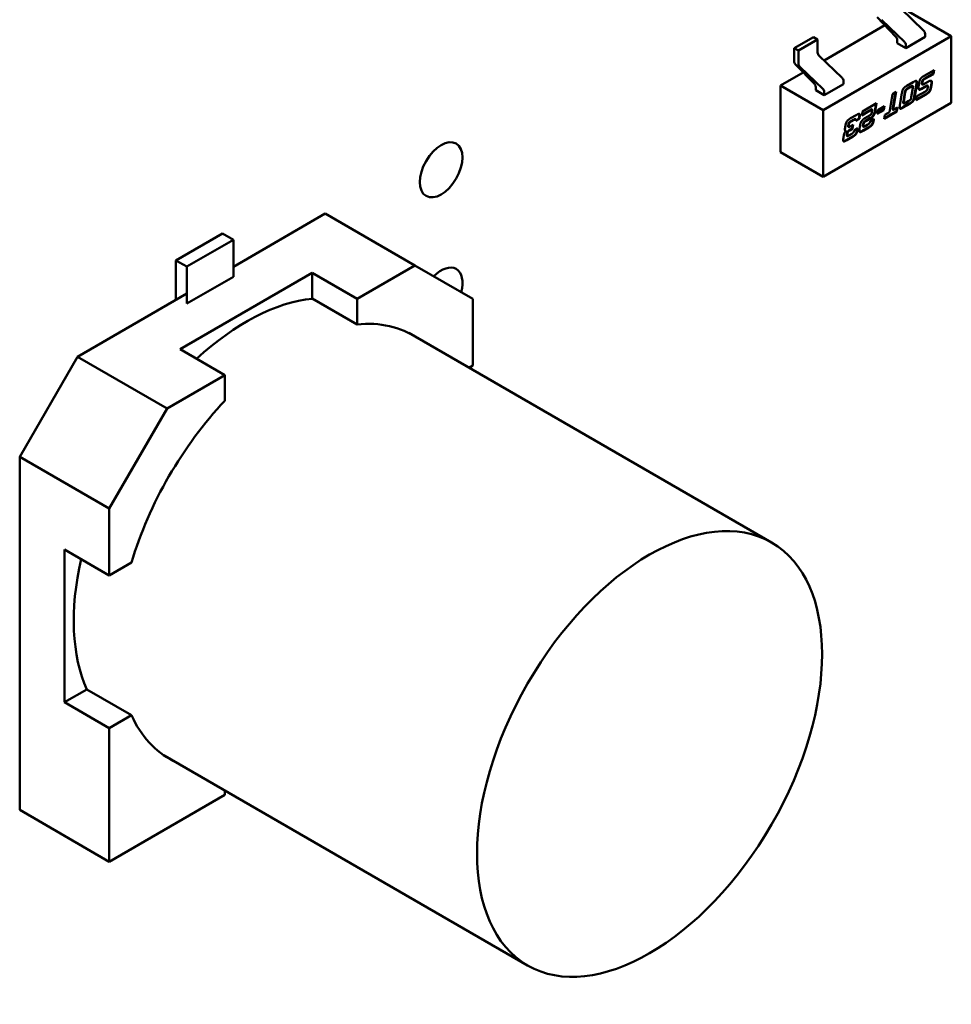
# Model space of a CAD drawing. Units: inches. Extents: x 2 to 108, y 1 to 84.
# Drawn here: x 15 to 16, y 22 to 22 of the extents above; entities that cross this region are included whole.
import ezdxf

# ---------------------------------------------------------------- set-up
doc = ezdxf.new("R2010")
doc.units = ezdxf.units.IN
doc.header["$LTSCALE"] = 5
doc.header["$MEASUREMENT"] = 0
doc.layers.add('Visible (ANSI)', color=7, linetype='Continuous', lineweight=50)

msp = doc.modelspace()

# ---------------------------------------------------------------- linework, layer by layer
at = {"layer": 'Visible (ANSI)'}
for p, q in [((15.93163, 22.36466), (15.91294, 22.38258)), ((15.91941, 22.38011), (15.9542, 22.36002)), ((15.85052, 22.34033), (15.90009, 22.36896)), ((15.90911, 22.35963), (15.89371, 22.37555)), ((15.91597, 22.35562), (15.89728, 22.37354)), ((15.93283, 22.3595), (15.93283, 22.36207)), ((15.8418, 22.35941), (15.82615, 22.35037)), ((15.84528, 22.35741), (15.82963, 22.34836)), ((15.8418, 22.35941), (15.84528, 22.35741)), ((15.84528, 22.3468), (15.84528, 22.35741)), ((15.84981, 22.29974), (15.9542, 22.36002)), ((15.91021, 22.35448), (15.91021, 22.35713)), ((15.91717, 22.35046), (15.91021, 22.35448)), ((15.93283, 22.3595), (15.91717, 22.35046)), ((15.91717, 22.35046), (15.91717, 22.35303)), ((15.9542, 22.36002), (15.9542, 22.30577)), ((15.82615, 22.35037), (15.82615, 22.33968)), ((15.82615, 22.35037), (15.82963, 22.34836)), ((15.82963, 22.34836), (15.82963, 22.33776)), ((15.84264, 22.32126), (15.82725, 22.33718)), ((15.86517, 22.32629), (15.84648, 22.34421)), ((15.81501, 22.31983), (15.83363, 22.33058)), ((15.84951, 22.31725), (15.83082, 22.33516)), ((15.93205, 22.32786), (15.94011, 22.33252)), ((15.93226, 22.3255), (15.93921, 22.32951)), ((15.93956, 22.32931), (15.93261, 22.3253)), ((15.93921, 22.32951), (15.93969, 22.33227)), ((15.93956, 22.32931), (15.93921, 22.32951)), ((15.94011, 22.33252), (15.93956, 22.32931)), ((15.86636, 22.32113), (15.8507, 22.31209)), ((15.86636, 22.32113), (15.86636, 22.32369)), ((15.91807, 22.31979), (15.92324, 22.32278)), ((15.92402, 22.31095), (15.92572, 22.32119)), ((15.92607, 22.32099), (15.92437, 22.31075)), ((15.92747, 22.31912), (15.92797, 22.32209)), ((15.93029, 22.32229), (15.93035, 22.32271)), ((15.93069, 22.32067), (15.93034, 22.32087)), ((15.9307, 22.32251), (15.93035, 22.32271)), ((15.9307, 22.32251), (15.93063, 22.32209)), ((15.93135, 22.32082), (15.93558, 22.32326)), ((15.9374, 22.31863), (15.938, 22.32217)), ((15.93834, 22.32197), (15.93775, 22.31842)), ((15.93834, 22.32197), (15.938, 22.32217)), ((15.81501, 22.31983), (15.84981, 22.29974)), ((15.81501, 22.26559), (15.81501, 22.31983)), ((15.84374, 22.3161), (15.84374, 22.31876)), ((15.8507, 22.31209), (15.84374, 22.3161)), ((15.8507, 22.31209), (15.8507, 22.31465)), ((15.90378, 22.29829), (15.90623, 22.31295)), ((15.90623, 22.31295), (15.90921, 22.31468)), ((15.90642, 22.30022), (15.90879, 22.31443)), ((15.90921, 22.31468), (15.90677, 22.30002)), ((15.91228, 22.30377), (15.91401, 22.31402)), ((15.91638, 22.31464), (15.91512, 22.30697)), ((15.91673, 22.31444), (15.91546, 22.30677)), ((15.92124, 22.31913), (15.9183, 22.31744)), ((15.92158, 22.31893), (15.91864, 22.31723)), ((15.92161, 22.31032), (15.92289, 22.318)), ((15.92249, 22.31938), (15.92215, 22.31958)), ((15.92284, 22.31938), (15.92249, 22.31958)), ((15.92569, 22.30844), (15.93334, 22.31286)), ((15.92615, 22.31121), (15.93307, 22.3152)), ((15.92936, 22.31719), (15.93342, 22.31953)), ((15.93377, 22.31933), (15.92971, 22.31699)), ((15.93466, 22.31979), (15.93431, 22.31999)), ((15.935, 22.31978), (15.93466, 22.31998)), ((15.93499, 22.31799), (15.93505, 22.31839)), ((15.9542, 22.30577), (15.84981, 22.2455)), ((15.8818, 22.29885), (15.89331, 22.30549)), ((15.89182, 22.29893), (15.89288, 22.30525)), ((15.89331, 22.30549), (15.89217, 22.29873)), ((15.91476, 22.30219), (15.91993, 22.30517)), ((15.92028, 22.30497), (15.91511, 22.30198)), ((15.91546, 22.30677), (15.91512, 22.30697)), ((15.91549, 22.30539), (15.91514, 22.30559)), ((15.91675, 22.30583), (15.91969, 22.30753)), ((15.93368, 22.31266), (15.92562, 22.308)), ((15.92562, 22.308), (15.92615, 22.31121)), ((15.84981, 22.2455), (15.84981, 22.29974)), ((15.88982, 22.30059), (15.88125, 22.29565)), ((15.88125, 22.29565), (15.8818, 22.29885)), ((15.88133, 22.29609), (15.88947, 22.30079)), ((15.88942, 22.2983), (15.88982, 22.30059)), ((15.88982, 22.30059), (15.88947, 22.30079)), ((15.89369, 22.29676), (15.89424, 22.3)), ((15.89912, 22.29989), (15.89369, 22.29676)), ((15.89377, 22.29721), (15.89877, 22.3001)), ((15.89424, 22.3), (15.89966, 22.30313)), ((15.89877, 22.3001), (15.89924, 22.30289)), ((15.89912, 22.29989), (15.89877, 22.3001)), ((15.89966, 22.30313), (15.89912, 22.29989)), ((15.90977, 22.29885), (15.89941, 22.29287)), ((15.89948, 22.29331), (15.90942, 22.29905)), ((15.89993, 22.29607), (15.90378, 22.29829)), ((15.90677, 22.30002), (15.90642, 22.30022)), ((15.90677, 22.30002), (15.9103, 22.30205)), ((15.90942, 22.29905), (15.90988, 22.30181)), ((15.90977, 22.29885), (15.90942, 22.29905)), ((15.9103, 22.30205), (15.90977, 22.29885)), ((15.87208, 22.29324), (15.87668, 22.29589)), ((15.87229, 22.29088), (15.87467, 22.29225)), ((15.87502, 22.29205), (15.87264, 22.29067)), ((15.87626, 22.29249), (15.87591, 22.29269)), ((15.87929, 22.29283), (15.87631, 22.2911)), ((15.87637, 22.29155), (15.87894, 22.29303)), ((15.87894, 22.29303), (15.87914, 22.29429)), ((15.87929, 22.29283), (15.87894, 22.29303)), ((15.87949, 22.29409), (15.87914, 22.29429)), ((15.87949, 22.29409), (15.87929, 22.29283)), ((15.8833, 22.28996), (15.88296, 22.29017)), ((15.88387, 22.29341), (15.8881, 22.29585)), ((15.88426, 22.29115), (15.88832, 22.29349)), ((15.88867, 22.29329), (15.88461, 22.29095)), ((15.88821, 22.29098), (15.89117, 22.29269)), ((15.8906, 22.2916), (15.89074, 22.29245)), ((15.89117, 22.29269), (15.89095, 22.2914)), ((15.89941, 22.29287), (15.89993, 22.29607)), ((15.86751, 22.28449), (15.86798, 22.28745)), ((15.86831, 22.28299), (15.86796, 22.28319)), ((15.87032, 22.28767), (15.87039, 22.28809)), ((15.87072, 22.28605), (15.87037, 22.28625)), ((15.87073, 22.28789), (15.87067, 22.28747)), ((15.87108, 22.28354), (15.87346, 22.28491)), ((15.87138, 22.2862), (15.87432, 22.28789)), ((15.8738, 22.28471), (15.87142, 22.28333)), ((15.87346, 22.28491), (15.8739, 22.28765)), ((15.8738, 22.28471), (15.87346, 22.28491)), ((15.87432, 22.28789), (15.8738, 22.28471)), ((15.87502, 22.28337), (15.87798, 22.28508)), ((15.87744, 22.284), (15.87757, 22.28484)), ((15.87779, 22.2838), (15.87744, 22.284)), ((15.87798, 22.28508), (15.87779, 22.2838)), ((15.87944, 22.28476), (15.88003, 22.28831)), ((15.88194, 22.28318), (15.88653, 22.28583)), ((15.88228, 22.28796), (15.88236, 22.28837)), ((15.88262, 22.28776), (15.88228, 22.28796)), ((15.88688, 22.28563), (15.88228, 22.28298)), ((15.88267, 22.28637), (15.88232, 22.28657)), ((15.88271, 22.28817), (15.88236, 22.28837)), ((15.88271, 22.28817), (15.88262, 22.28776)), ((15.88394, 22.28684), (15.88631, 22.2882)), ((15.86628, 22.27716), (15.86676, 22.28011)), ((15.86875, 22.27557), (15.87335, 22.27822)), ((15.86909, 22.28035), (15.86916, 22.28074)), ((15.87369, 22.27802), (15.8691, 22.27537)), ((15.86949, 22.27875), (15.86914, 22.27895)), ((15.8695, 22.28054), (15.86944, 22.28015)), ((15.87073, 22.27921), (15.8731, 22.28058)), ((15.81501, 22.26559), (15.84981, 22.2455)), ((15.36931, 22.17242), (15.4442, 22.21566)), ((15.5172, 22.17351), (15.4442, 22.21566)), ((15.4442, 22.21566), (15.5172, 22.17351)), ((15.36047, 22.1995), (15.32247, 22.17757)), ((15.32247, 22.17757), (15.36047, 22.1995)), ((15.33131, 22.17246), (15.36931, 22.1944)), ((15.36931, 22.1944), (15.33131, 22.17246)), ((15.36931, 22.1944), (15.36047, 22.1995)), ((15.36047, 22.1995), (15.36931, 22.1944)), ((15.36931, 22.16427), (15.36931, 22.1944)), ((15.36931, 22.1944), (15.36931, 22.16427)), ((15.32247, 22.17757), (15.32247, 22.14538)), ((15.33131, 22.17246), (15.32247, 22.17757)), ((15.33131, 22.14233), (15.33131, 22.17246)), ((15.5172, 22.17351), (15.47009, 22.1463)), ((15.47009, 22.1463), (15.5172, 22.17351)), ((15.56429, 22.14632), (15.5172, 22.17351)), ((15.5172, 22.17351), (15.56429, 22.14632)), ((15.32592, 22.10522), (15.43358, 22.16738)), ((15.43358, 22.16738), (15.32592, 22.10522)), ((15.36931, 22.16427), (15.33131, 22.14233)), ((15.43358, 22.16738), (15.43358, 22.14648)), ((15.43358, 22.14648), (15.43358, 22.16738)), ((15.43358, 22.16738), (15.47009, 22.1463)), ((15.47009, 22.1463), (15.43358, 22.16738)), ((15.2423, 22.09909), (15.33131, 22.15048)), ((15.47009, 22.12541), (15.43358, 22.14648)), ((15.47009, 22.12541), (15.43358, 22.14648)), ((15.47009, 22.1463), (15.47009, 22.12541)), ((15.47009, 22.12541), (15.47009, 22.1463)), ((15.56429, 22.14632), (15.56429, 22.09192)), ((15.56429, 22.09192), (15.56429, 22.14632)), ((15.51212, 22.11847), (15.80778, 21.94778)), ((15.36242, 22.08414), (15.32592, 22.10522)), ((15.32592, 22.10522), (15.36242, 22.08414)), ((15.19521, 22.01754), (15.2423, 22.09909)), ((15.3153, 22.05694), (15.2423, 22.09909)), ((15.2423, 22.09909), (15.3153, 22.05694)), ((15.56429, 22.09192), (15.5612, 22.09014)), ((15.36242, 22.08414), (15.3153, 22.05694)), ((15.3153, 22.05694), (15.36242, 22.08414)), ((15.36242, 22.06325), (15.36242, 22.08414)), ((15.36242, 22.08414), (15.36242, 22.06325)), ((15.26822, 21.97539), (15.3153, 22.05694)), ((15.3153, 22.05694), (15.26822, 21.97539)), ((15.19521, 21.73004), (15.19521, 22.01754)), ((15.19521, 22.01754), (15.26822, 21.97539)), ((15.26822, 21.97539), (15.19521, 22.01754)), ((15.26822, 21.92098), (15.26822, 21.97539)), ((15.26822, 21.97539), (15.26822, 21.92098)), ((15.23172, 21.81774), (15.23172, 21.94206)), ((15.23172, 21.94206), (15.23172, 21.81774)), ((15.26822, 21.92098), (15.23172, 21.94206)), ((15.23172, 21.94206), (15.26822, 21.92098)), ((15.28632, 21.93143), (15.26822, 21.92098)), ((15.26822, 21.92098), (15.28632, 21.93143)), ((15.23172, 21.81774), (15.24981, 21.82818)), ((15.24981, 21.82818), (15.23172, 21.81774)), ((15.24981, 21.82818), (15.28632, 21.80711)), ((15.24981, 21.82818), (15.28632, 21.80711)), ((15.26822, 21.79666), (15.23172, 21.81774)), ((15.23172, 21.81774), (15.26822, 21.79666)), ((15.28632, 21.80711), (15.26822, 21.79666)), ((15.28632, 21.80711), (15.26822, 21.79666)), ((15.26822, 21.79666), (15.26822, 21.68789)), ((15.26822, 21.79666), (15.26822, 21.68789)), ((15.31334, 21.77417), (15.609, 21.60348)), ((15.36242, 21.74227), (15.36242, 21.74584)), ((15.36242, 21.74227), (15.36242, 21.74584)), ((15.26822, 21.68789), (15.36242, 21.74227)), ((15.26822, 21.68789), (15.36242, 21.74227)), ((15.26822, 21.68789), (15.19521, 21.73004)), ((15.19521, 21.73004), (15.26822, 21.68789))]:
    msp.add_line(p, q, dxfattribs=at)
for centre, major_axis, start_param, end_param in [((15.93109, 22.36307), (-0.00123, 0.00213), 3.926991, 5.17885), ((15.90847, 22.35814), (-0.00123, 0.00213), 3.926991, 5.121157), ((15.91543, 22.35403), (0.00123, -0.00213), 0.785398, 2.037258), ((15.84702, 22.3458), (-0.00123, 0.00213), 0.785398, 2.037258), ((15.82789, 22.33868), (-0.00123, 0.00213), 0.785398, 1.979565), ((15.83137, 22.33676), (0.00123, -0.00213), 3.926991, 5.17885), ((15.842, 22.31976), (-0.00123, 0.00213), 3.926991, 5.121157), ((15.86462, 22.3247), (-0.00123, 0.00213), 3.926991, 5.17885), ((15.84896, 22.31566), (0.00123, -0.00213), 0.785398, 2.037258), ((15.53857, 22.14924), (0.0123, 0.02131), 5.145859, 7.420511), ((15.37982, 21.96532), (0.09939, 0.17215), 0.391102, 1.077097), ((15.41625, 21.94429), (0.09945, 0.17226), 6.247731, 6.67581), ((15.41625, 21.94429), (0.09945, 0.17226), 6.247731, 6.67581), ((15.41625, 21.94429), (-0.09945, -0.17226), 4.319765, 5.105013), ((15.37982, 21.96532), (-0.09939, -0.17215), 5.206088, 5.892084), ((15.41625, 21.94429), (-0.09945, -0.17226), 5.890561, 6.31864), ((15.41625, 21.94429), (-0.09945, -0.17226), 5.890561, 6.31864)]:
    msp.add_ellipse(centre, major_axis=major_axis, ratio=0.57735, start_param=start_param, end_param=end_param, dxfattribs=at)
for centre, major_axis in [((15.53857, 22.2513), (0.0123, 0.02131)), ((15.70839, 21.77563), (0.09939, 0.17215))]:
    msp.add_ellipse(centre, major_axis=major_axis, ratio=0.57735, dxfattribs=at)
for points in [[(15.92324, 22.32278), (15.92492, 22.32374), (15.92554, 22.32374)], [(15.92554, 22.32374), (15.92625, 22.32374), (15.92625, 22.32262)], [(15.9259, 22.32282), (15.9259, 22.32345), (15.92567, 22.32373)], [(15.92572, 22.32119), (15.9259, 22.32223), (15.9259, 22.32282)], [(15.92625, 22.32262), (15.92625, 22.32203), (15.92607, 22.32099)], [(15.92797, 22.32209), (15.92836, 22.32443), (15.92995, 22.32665), (15.93205, 22.32786)], [(15.93018, 22.3213), (15.93018, 22.3216), (15.93029, 22.32229)], [(15.93034, 22.32087), (15.93018, 22.32097), (15.93018, 22.3213)], [(15.93035, 22.32271), (15.93057, 22.32399), (15.93095, 22.32452)], [(15.93063, 22.32209), (15.93052, 22.32139), (15.93052, 22.3211)], [(15.93052, 22.3211), (15.93052, 22.32034), (15.93135, 22.32082)], [(15.9313, 22.32431), (15.93092, 22.32379), (15.9307, 22.32251)], [(15.93095, 22.32452), (15.93124, 22.32491), (15.93226, 22.3255)], [(15.93261, 22.3253), (15.93159, 22.32471), (15.9313, 22.32431)], [(15.93558, 22.32326), (15.93704, 22.32411), (15.93777, 22.32377)], [(15.93804, 22.32272), (15.93804, 22.32347), (15.93768, 22.32381)], [(15.93777, 22.32377), (15.93839, 22.3235), (15.93839, 22.32252)], [(15.938, 22.32217), (15.93804, 22.32246), (15.93804, 22.32272)], [(15.93839, 22.32252), (15.93839, 22.32226), (15.93834, 22.32197)], [(15.91401, 22.31402), (15.91438, 22.31635), (15.91599, 22.31859), (15.91807, 22.31979)], [(15.9183, 22.31744), (15.91728, 22.31685), (15.9166, 22.31592), (15.91638, 22.31464)], [(15.91864, 22.31723), (15.91762, 22.31665), (15.91694, 22.31572), (15.91673, 22.31444)], [(15.92215, 22.31958), (15.92194, 22.31954), (15.92124, 22.31913)], [(15.92249, 22.31938), (15.92229, 22.31934), (15.92158, 22.31893)], [(15.92249, 22.31958), (15.92237, 22.31965), (15.92215, 22.31958)], [(15.923, 22.31896), (15.923, 22.31955), (15.92249, 22.31938)], [(15.92289, 22.318), (15.923, 22.31867), (15.923, 22.31896)], [(15.92739, 22.31815), (15.92739, 22.31861), (15.92747, 22.31912)], [(15.92971, 22.31699), (15.92739, 22.31564), (15.92739, 22.31815)], [(15.92777, 22.31675), (15.92834, 22.3166), (15.92936, 22.31719)], [(15.93307, 22.3152), (15.93409, 22.31579), (15.9344, 22.3162)], [(15.93334, 22.31286), (15.9354, 22.31405), (15.93701, 22.31627), (15.9374, 22.31863)], [(15.93342, 22.31953), (15.93411, 22.31993), (15.93431, 22.31999)], [(15.93775, 22.31842), (15.93736, 22.31607), (15.93575, 22.31385), (15.93368, 22.31266)], [(15.93466, 22.31979), (15.93446, 22.31973), (15.93377, 22.31933)], [(15.93431, 22.31999), (15.93453, 22.32005), (15.93466, 22.31998)], [(15.9344, 22.3162), (15.93477, 22.3167), (15.93499, 22.31799)], [(15.93516, 22.31937), (15.93516, 22.31993), (15.93466, 22.31979)], [(15.93505, 22.31839), (15.93516, 22.31907), (15.93516, 22.31937)], [(15.91512, 22.30697), (15.91498, 22.30629), (15.91498, 22.30599)], [(15.91498, 22.30599), (15.91498, 22.30568), (15.91514, 22.30559)], [(15.91546, 22.30677), (15.91533, 22.30609), (15.91533, 22.30578)], [(15.91533, 22.30578), (15.91533, 22.30524), (15.91584, 22.30538)], [(15.91584, 22.30538), (15.91606, 22.30543), (15.91675, 22.30583)], [(15.91969, 22.30753), (15.92072, 22.30812), (15.92101, 22.30852)], [(15.91993, 22.30517), (15.92202, 22.30637), (15.92363, 22.30862), (15.92402, 22.31095)], [(15.92437, 22.31075), (15.92398, 22.30842), (15.92236, 22.30617), (15.92028, 22.30497)], [(15.92101, 22.30852), (15.92139, 22.30903), (15.92161, 22.31032)], [(15.87668, 22.29589), (15.87836, 22.29686), (15.87966, 22.29687), (15.87966, 22.29573)], [(15.87931, 22.29593), (15.87931, 22.29658), (15.8791, 22.29686)], [(15.8881, 22.29585), (15.88874, 22.29622), (15.88925, 22.29722), (15.88942, 22.2983)], [(15.891, 22.29644), (15.8916, 22.29764), (15.89182, 22.29893)], [(15.89217, 22.29873), (15.89195, 22.29744), (15.89134, 22.29624)], [(15.91211, 22.30214), (15.91211, 22.30274), (15.91228, 22.30377)], [(15.91511, 22.30198), (15.91343, 22.30102), (15.91211, 22.30103), (15.91211, 22.30214)], [(15.86798, 22.28745), (15.86837, 22.28979), (15.86999, 22.29203), (15.87208, 22.29324)], [(15.87039, 22.28809), (15.87059, 22.28936), (15.87127, 22.29029), (15.87229, 22.29088)], [(15.87264, 22.29067), (15.87162, 22.29009), (15.87094, 22.28916), (15.87073, 22.28789)], [(15.87641, 22.29204), (15.87641, 22.29252), (15.87582, 22.29251), (15.87502, 22.29205)], [(15.87631, 22.2911), (15.87641, 22.29175), (15.87641, 22.29204)], [(15.87914, 22.29429), (15.87931, 22.29533), (15.87931, 22.29593)], [(15.87966, 22.29573), (15.87966, 22.29513), (15.87949, 22.29409)], [(15.88003, 22.28831), (15.88025, 22.28956), (15.88112, 22.29087)], [(15.88112, 22.29087), (15.8822, 22.29244), (15.88387, 22.29341)], [(15.88236, 22.28837), (15.88256, 22.28966), (15.88296, 22.29017)], [(15.8833, 22.28996), (15.88291, 22.28946), (15.88271, 22.28817)], [(15.88296, 22.29017), (15.88324, 22.29056), (15.88426, 22.29115)], [(15.88461, 22.29095), (15.88359, 22.29036), (15.8833, 22.28996)], [(15.88631, 22.2882), (15.8879, 22.28912), (15.88821, 22.29098)], [(15.88832, 22.29349), (15.89001, 22.29447), (15.891, 22.29644)], [(15.89134, 22.29624), (15.89036, 22.29426), (15.88867, 22.29329)], [(15.88938, 22.28811), (15.89021, 22.28925), (15.8906, 22.2916)], [(15.89095, 22.2914), (15.89055, 22.28905), (15.88973, 22.28791)], [(15.86676, 22.28011), (15.86689, 22.28082), (15.8678, 22.28247), (15.86831, 22.28299)], [(15.86746, 22.28411), (15.86746, 22.28429), (15.86751, 22.28449)], [(15.86831, 22.28299), (15.86746, 22.28305), (15.86746, 22.28411)], [(15.86774, 22.28323), (15.86784, 22.2832), (15.86796, 22.28319)], [(15.86916, 22.28074), (15.86938, 22.28205), (15.87006, 22.28295), (15.87108, 22.28354)], [(15.87142, 22.28333), (15.8704, 22.28275), (15.86972, 22.28185), (15.8695, 22.28054)], [(15.87021, 22.28668), (15.87021, 22.28697), (15.87032, 22.28767)], [(15.87037, 22.28625), (15.87021, 22.28635), (15.87021, 22.28668)], [(15.87067, 22.28747), (15.87056, 22.28677), (15.87056, 22.28648)], [(15.87056, 22.28648), (15.87056, 22.28572), (15.87138, 22.2862)], [(15.8731, 22.28058), (15.8741, 22.28116), (15.87452, 22.28179)], [(15.87335, 22.27822), (15.87543, 22.27943), (15.87704, 22.28165), (15.87744, 22.284)], [(15.87779, 22.2838), (15.87739, 22.28145), (15.87578, 22.27922), (15.87369, 22.27802)], [(15.87452, 22.28179), (15.87485, 22.28231), (15.87502, 22.28337)], [(15.87928, 22.28313), (15.87928, 22.28371), (15.87944, 22.28476)], [(15.87997, 22.282), (15.87928, 22.282), (15.87928, 22.28313)], [(15.8795, 22.28221), (15.87956, 22.2822), (15.87962, 22.2822)], [(15.87962, 22.2822), (15.88024, 22.2822), (15.88194, 22.28318)], [(15.88228, 22.28298), (15.88058, 22.282), (15.87997, 22.282)], [(15.88217, 22.28696), (15.88217, 22.28727), (15.88228, 22.28796)], [(15.88232, 22.28657), (15.88217, 22.28666), (15.88217, 22.28696)], [(15.88262, 22.28776), (15.88251, 22.28706), (15.88251, 22.28676)], [(15.88251, 22.28676), (15.88251, 22.28622), (15.88302, 22.28636)], [(15.88302, 22.28636), (15.88324, 22.28643), (15.88394, 22.28684)], [(15.88653, 22.28583), (15.88862, 22.28704), (15.88938, 22.28811)], [(15.88973, 22.28791), (15.88896, 22.28684), (15.88688, 22.28563)], [(15.86612, 22.27553), (15.86612, 22.27614), (15.86628, 22.27716)], [(15.8691, 22.27537), (15.86742, 22.2744), (15.86612, 22.27441), (15.86612, 22.27553)], [(15.86898, 22.27935), (15.86898, 22.27965), (15.86909, 22.28035)], [(15.86914, 22.27895), (15.86898, 22.27905), (15.86898, 22.27935)], [(15.86944, 22.28015), (15.86933, 22.27945), (15.86933, 22.27915)], [(15.86933, 22.27915), (15.86933, 22.2786), (15.86983, 22.27874)], [(15.86983, 22.27874), (15.87003, 22.27881), (15.87073, 22.27921)]]:
    msp.add_open_spline(points, degree=2, dxfattribs=at)
for points, knots in [([(15.91232, 22.30123), (15.91237, 22.30123), (15.91309, 22.30122), (15.91476, 22.30219)], [0.922328, 0.922328, 0.922328, 1, 2, 2, 2]), ([(15.87467, 22.29225), (15.87547, 22.29271), (15.87585, 22.29272), (15.87591, 22.29269)], [0, 0, 0, 1, 1.269231, 1.269231, 1.269231]), ([(15.86633, 22.27461), (15.86637, 22.2746), (15.86707, 22.2746), (15.86875, 22.27557)], [0.928536, 0.928536, 0.928536, 1, 2, 2, 2])]:
    msp.add_open_spline(points, degree=2, knots=knots, dxfattribs=at)

doc.saveas('drawing.dxf')
